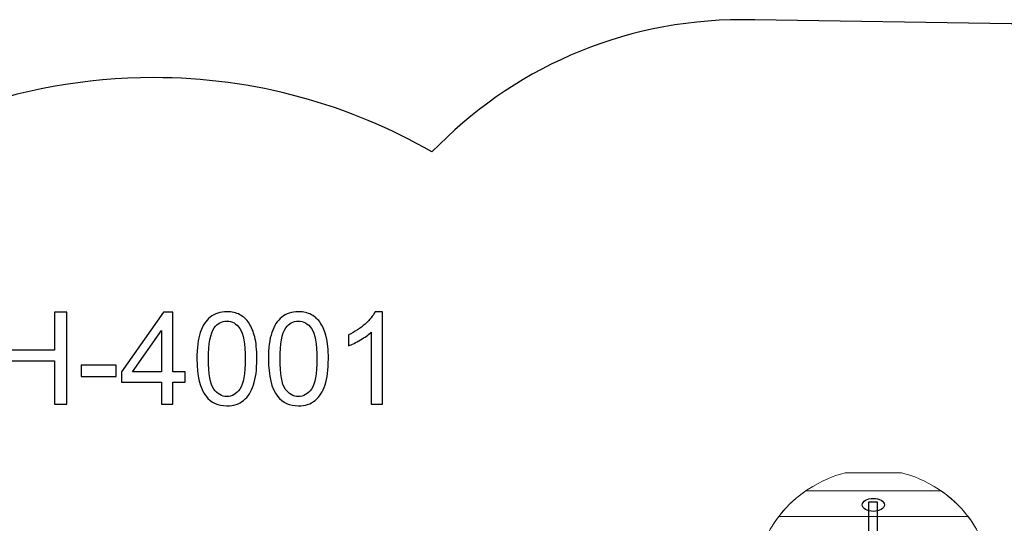
# Model space of a CAD drawing. Units: millimetres. Extents: x -145 to -18, y -33 to 62.
# Drawn here: x -106 to -73, y 46 to 62 of the extents above; entities that cross this region are included whole.
import ezdxf

# ---------------------------------------------------------------- set-up
doc = ezdxf.new("R2010")
doc.units = ezdxf.units.MM
doc.header["$MEASUREMENT"] = 0
doc.layers.add('layer 1', color=7, linetype='Continuous')

msp = doc.modelspace()

# ---------------------------------------------------------------- linework, layer by layer
at = {"layer": 'layer 1'}
msp.add_lwpolyline([(-77.7571, 38.1737), (-77.4667, 38.1737), (-77.4667, 46.5797), (-77.7571, 46.5797), (-77.7571, 38.1737)], close=True, dxfattribs=at)
msp.add_ellipse((-77.6019, 46.4904), major_axis=(0.3664, 0), ratio=0.5870633, dxfattribs=at)
at = {"layer": 'layer 1', "color": 242, "lineweight": 25}
msp.add_open_spline([(-122.9753, 58.5678), (-119.4347, 58.5678), (-116.0892, 57.7325), (-113.1219, 56.2499), (-113.1219, 56.2499), (-109.9214, 58.9315), (-105.8007, 60.5461), (-101.3033, 60.5461), (-101.3033, 60.5461), (-97.9634, 60.5461), (-94.8309, 59.656), (-92.1289, 58.0995), (-92.1289, 58.0995), (-89.5529, 60.7815), (-85.9352, 62.4506), (-81.9283, 62.4506), (-81.9283, 62.4506), (-81.9283, 62.4506), (-81.9281, 62.4506), (-81.9281, 62.4506), (-81.9281, 62.4506), (-81.7855, 62.4506), (-81.6435, 62.4484), (-81.5021, 62.4442), (-81.5021, 62.4442), (-81.5021, 62.4442), (-73.0661, 62.318), (-73.0661, 62.318), (-73.0661, 62.318), (-73.0661, 62.318), (-72.9894, 62.3182), (-72.9894, 62.3182), (-72.9894, 62.3182), (-72.8345, 62.3182), (-72.6805, 62.315), (-72.5268, 62.3099), (-72.5268, 62.3099), (-72.5268, 62.3099), (-72.481, 62.3092), (-72.481, 62.3092), (-72.481, 62.3092), (-72.481, 62.3092), (-72.481, 62.3081), (-72.481, 62.3081), (-72.481, 62.3081), (-65.8538, 62.0736), (-60.3857, 57.274), (-59.1101, 50.9498), (-59.1101, 50.9498), (-52.953, 49.1712), (-48.4018, 43.5942), (-48.1441, 36.9118), (-48.1441, 36.9118), (-48.1441, 36.9118), (-48.1428, 36.9118), (-48.1428, 36.9118), (-48.1428, 36.9118), (-48.1428, 36.9118), (-48.1428, 36.878), (-48.1428, 36.878), (-48.1428, 36.878), (-48.1359, 36.6906), (-48.1313, 36.5024), (-48.1313, 36.3133), (-48.1313, 36.3133), (-48.1313, 36.1241), (-48.1359, 35.9359), (-48.1428, 35.7485), (-48.1428, 35.7485), (-48.1428, 35.7485), (-48.1428, 26.1119), (-48.1428, 26.1119), (-48.1428, 26.1119), (-48.1428, 26.1119), (-43.3104, 26.1119), (-43.3104, 26.1119), (-43.3104, 26.1119), (-36.4836, 26.1119), (-30.7384, 21.4735), (-29.0361, 15.1689), (-29.0361, 15.1689), (-22.5996, 13.2898), (-17.8958, 7.3322), (-17.8958, 0.2725), (-17.8958, 0.2725), (-17.8958, -2.3394), (-18.012, -4.8762), (-18.012, -7.6176), (-18.012, -7.6176), (-18.012, -14.4684), (-22.7055, -20.2194), (-29.0443, -21.8167), (-29.0443, -21.8167), (-30.633, -28.1002), (-36.3108, -32.7494), (-43.0721, -32.7494), (-43.0721, -32.7494), (-43.0721, -32.7494), (-43.132, -32.7492), (-43.132, -32.7492), (-43.132, -32.7492), (-43.132, -32.7492), (-51.2061, -32.7399), (-51.2061, -32.7399), (-51.2061, -32.7399), (-51.3812, -32.7462), (-51.557, -32.7494), (-51.7336, -32.7494), (-51.7336, -32.7494), (-51.9118, -32.7494), (-52.0889, -32.745), (-52.2656, -32.7386), (-52.2656, -32.7386), (-52.2656, -32.7386), (-52.2986, -32.7386), (-52.2986, -32.7386), (-52.2986, -32.7386), (-52.2986, -32.7386), (-52.2983, -32.7374), (-52.2983, -32.7374), (-52.2983, -32.7374), (-58.7959, -32.4873), (-64.1948, -27.9426), (-65.7513, -21.8539), (-65.7513, -21.8539), (-65.7513, -21.8539), (-65.7514, -21.8539), (-65.7514, -21.8539), (-65.7514, -21.8539), (-69.3, -20.9529), (-71.4323, -18.7638), (-71.4323, -18.7638), (-71.4323, -18.7638), (-71.4323, -18.7638), (-81.3814, -18.7638), (-81.3814, -18.7638), (-81.3814, -18.7638), (-81.3814, -18.7638), (-81.3893, -18.7639), (-81.3893, -18.7639), (-81.3893, -18.7639), (-81.3893, -18.7639), (-81.3972, -18.7638), (-81.3972, -18.7638), (-81.3972, -18.7638), (-81.3972, -18.7638), (-81.9854, -18.7638), (-81.9854, -18.7638), (-81.9854, -18.7638), (-81.9854, -18.7638), (-81.9849, -18.7512), (-81.9849, -18.7512), (-81.9849, -18.7512), (-90.1312, -18.4374), (-96.6393, -11.7186), (-96.6393, -3.4745), (-96.6393, -3.4745), (-96.6393, -3.2107), (-96.6326, -2.9484), (-96.6195, -2.688), (-96.6195, -2.688), (-97.5536, -0.5312), (-97.6559, 1.0401), (-97.6559, 1.0401), (-97.6559, 1.0401), (-97.6559, 1.0401), (-97.6559, 3.3215), (-97.6559, 3.3215), (-97.6559, 3.3215), (-97.6559, 3.3215), (-104.0965, 3.3215), (-104.0965, 3.3215), (-104.0965, 3.3215), (-104.0965, 3.3215), (-104.0949, 3.3227), (-104.0949, 3.3227), (-104.0949, 3.3227), (-104.2821, 3.3156), (-104.47, 3.311), (-104.659, 3.311), (-104.659, 3.311), (-110.4912, 3.311), (-115.5351, 6.6902), (-117.9517, 11.6017), (-117.9517, 11.6017), (-119.615, 10.2976), (-121.709, 9.5201), (-123.9842, 9.5201), (-123.9842, 9.5201), (-125.8144, 9.5201), (-127.5271, 10.0236), (-128.993, 10.8992), (-128.993, 10.8992), (-128.993, 10.8992), (-128.9928, 10.8983), (-128.9928, 10.8983), (-128.9928, 10.8983), (-128.9928, 10.8983), (-129.0195, 10.9148), (-129.0195, 10.9148), (-129.0195, 10.9148), (-129.1051, 10.9663), (-129.1903, 11.0189), (-129.2742, 11.0729), (-129.2742, 11.0729), (-129.2742, 11.0729), (-134.6398, 14.403), (-134.6398, 14.403), (-134.6398, 14.403), (-135.5699, 14.7852), (-136.4224, 15.318), (-137.167, 15.9715), (-137.167, 15.9715), (-137.167, 15.9715), (-137.1692, 15.9729), (-137.1692, 15.9729), (-137.1692, 15.9729), (-137.1692, 15.9729), (-137.1685, 15.9729), (-137.1685, 15.9729), (-137.1685, 15.9729), (-139.0018, 17.5826), (-140.1806, 19.9231), (-140.2521, 22.5412), (-140.2521, 22.5412), (-143.2824, 26.3362), (-145.0958, 31.1505), (-145.0958, 36.3899), (-145.0958, 36.3899), (-145.0958, 48.6385), (-135.1922, 58.5678), (-122.9753, 58.5678)], degree=3, knots=[0, 0, 0, 0, 0.0169492, 0.0169492, 0.0169492, 0.0169492, 0.0338983, 0.0338983, 0.0338983, 0.0338983, 0.0508475, 0.0508475, 0.0508475, 0.0508475, 0.0677966, 0.0677966, 0.0677966, 0.0677966, 0.0847458, 0.0847458, 0.0847458, 0.0847458, 0.1016949, 0.1016949, 0.1016949, 0.1016949, 0.1186441, 0.1186441, 0.1186441, 0.1186441, 0.1355932, 0.1355932, 0.1355932, 0.1355932, 0.1525424, 0.1525424, 0.1525424, 0.1525424, 0.1694915, 0.1694915, 0.1694915, 0.1694915, 0.1864407, 0.1864407, 0.1864407, 0.1864407, 0.2033898, 0.2033898, 0.2033898, 0.2033898, 0.220339, 0.220339, 0.220339, 0.220339, 0.2372881, 0.2372881, 0.2372881, 0.2372881, 0.2542373, 0.2542373, 0.2542373, 0.2542373, 0.2711864, 0.2711864, 0.2711864, 0.2711864, 0.2881356, 0.2881356, 0.2881356, 0.2881356, 0.3050847, 0.3050847, 0.3050847, 0.3050847, 0.3220339, 0.3220339, 0.3220339, 0.3220339, 0.3389831, 0.3389831, 0.3389831, 0.3389831, 0.3559322, 0.3559322, 0.3559322, 0.3559322, 0.3728814, 0.3728814, 0.3728814, 0.3728814, 0.3898305, 0.3898305, 0.3898305, 0.3898305, 0.4067797, 0.4067797, 0.4067797, 0.4067797, 0.4237288, 0.4237288, 0.4237288, 0.4237288, 0.440678, 0.440678, 0.440678, 0.440678, 0.4576271, 0.4576271, 0.4576271, 0.4576271, 0.4745763, 0.4745763, 0.4745763, 0.4745763, 0.4915254, 0.4915254, 0.4915254, 0.4915254, 0.5084746, 0.5084746, 0.5084746, 0.5084746, 0.5254237, 0.5254237, 0.5254237, 0.5254237, 0.5423729, 0.5423729, 0.5423729, 0.5423729, 0.559322, 0.559322, 0.559322, 0.559322, 0.5762712, 0.5762712, 0.5762712, 0.5762712, 0.5932203, 0.5932203, 0.5932203, 0.5932203, 0.6101695, 0.6101695, 0.6101695, 0.6101695, 0.6271186, 0.6271186, 0.6271186, 0.6271186, 0.6440678, 0.6440678, 0.6440678, 0.6440678, 0.6610169, 0.6610169, 0.6610169, 0.6610169, 0.6779661, 0.6779661, 0.6779661, 0.6779661, 0.6949153, 0.6949153, 0.6949153, 0.6949153, 0.7118644, 0.7118644, 0.7118644, 0.7118644, 0.7288136, 0.7288136, 0.7288136, 0.7288136, 0.7457627, 0.7457627, 0.7457627, 0.7457627, 0.7627119, 0.7627119, 0.7627119, 0.7627119, 0.779661, 0.779661, 0.779661, 0.779661, 0.7966102, 0.7966102, 0.7966102, 0.7966102, 0.8135593, 0.8135593, 0.8135593, 0.8135593, 0.8305085, 0.8305085, 0.8305085, 0.8305085, 0.8474576, 0.8474576, 0.8474576, 0.8474576, 0.8644068, 0.8644068, 0.8644068, 0.8644068, 0.8813559, 0.8813559, 0.8813559, 0.8813559, 0.8983051, 0.8983051, 0.8983051, 0.8983051, 0.9152542, 0.9152542, 0.9152542, 0.9152542, 0.9322034, 0.9322034, 0.9322034, 0.9322034, 0.9491525, 0.9491525, 0.9491525, 0.9491525, 0.9661017, 0.9661017, 0.9661017, 0.9661017, 1, 1, 1, 1], dxfattribs=at)
at = {"layer": 'layer 1', "color": 250}
for points, knots in [([(-106.5222, 49.8013), (-106.5222, 49.8013), (-106.5222, 52.8324), (-106.5222, 52.8324), (-106.5222, 52.8324), (-106.5222, 52.8324), (-106.12, 52.8324), (-106.12, 52.8324), (-106.12, 52.8324), (-106.12, 52.8324), (-106.12, 51.5836), (-106.12, 51.5836), (-106.12, 51.5836), (-106.12, 51.5836), (-104.5537, 51.5836), (-104.5537, 51.5836), (-104.5537, 51.5836), (-104.5537, 51.5836), (-104.5537, 52.8324), (-104.5537, 52.8324), (-104.5537, 52.8324), (-104.5537, 52.8324), (-104.1515, 52.8324), (-104.1515, 52.8324), (-104.1515, 52.8324), (-104.1515, 52.8324), (-104.1515, 49.8013), (-104.1515, 49.8013), (-104.1515, 49.8013), (-104.1515, 49.8013), (-104.5537, 49.8013), (-104.5537, 49.8013), (-104.5537, 49.8013), (-104.5537, 49.8013), (-104.5537, 51.228), (-104.5537, 51.228), (-104.5537, 51.228), (-104.5537, 51.228), (-106.12, 51.228), (-106.12, 51.228), (-106.12, 51.228), (-106.12, 51.228), (-106.12, 49.8013), (-106.12, 49.8013), (-106.12, 49.8013), (-106.12, 49.8013), (-106.5222, 49.8013), (-106.5222, 49.8013)], [0, 0, 0, 0, 0.0769231, 0.0769231, 0.0769231, 0.0769231, 0.1538462, 0.1538462, 0.1538462, 0.1538462, 0.2307692, 0.2307692, 0.2307692, 0.2307692, 0.3076923, 0.3076923, 0.3076923, 0.3076923, 0.3846154, 0.3846154, 0.3846154, 0.3846154, 0.4615385, 0.4615385, 0.4615385, 0.4615385, 0.5384615, 0.5384615, 0.5384615, 0.5384615, 0.6153846, 0.6153846, 0.6153846, 0.6153846, 0.6923077, 0.6923077, 0.6923077, 0.6923077, 0.7692308, 0.7692308, 0.7692308, 0.7692308, 0.8461538, 0.8461538, 0.8461538, 0.8461538, 1, 1, 1, 1]), ([(-101.0308, 49.8013), (-101.0308, 49.8013), (-101.0308, 50.5252), (-101.0308, 50.5252), (-101.0308, 50.5252), (-101.0308, 50.5252), (-102.3474, 50.5252), (-102.3474, 50.5252), (-102.3474, 50.5252), (-102.3474, 50.5252), (-102.3474, 50.8681), (-102.3474, 50.8681), (-102.3474, 50.8681), (-102.3474, 50.8681), (-100.9631, 52.8324), (-100.9631, 52.8324), (-100.9631, 52.8324), (-100.9631, 52.8324), (-100.6583, 52.8324), (-100.6583, 52.8324), (-100.6583, 52.8324), (-100.6583, 52.8324), (-100.6583, 50.8681), (-100.6583, 50.8681), (-100.6583, 50.8681), (-100.6583, 50.8681), (-100.2476, 50.8681), (-100.2476, 50.8681), (-100.2476, 50.8681), (-100.2476, 50.8681), (-100.2476, 50.5252), (-100.2476, 50.5252), (-100.2476, 50.5252), (-100.2476, 50.5252), (-100.6583, 50.5252), (-100.6583, 50.5252), (-100.6583, 50.5252), (-100.6583, 50.5252), (-100.6583, 49.8013), (-100.6583, 49.8013), (-100.6583, 49.8013), (-100.6583, 49.8013), (-101.0308, 49.8013), (-101.0308, 49.8013)], [0, 0, 0, 0, 0.0833333, 0.0833333, 0.0833333, 0.0833333, 0.1666667, 0.1666667, 0.1666667, 0.1666667, 0.25, 0.25, 0.25, 0.25, 0.3333333, 0.3333333, 0.3333333, 0.3333333, 0.4166667, 0.4166667, 0.4166667, 0.4166667, 0.5, 0.5, 0.5, 0.5, 0.5833333, 0.5833333, 0.5833333, 0.5833333, 0.6666667, 0.6666667, 0.6666667, 0.6666667, 0.75, 0.75, 0.75, 0.75, 0.8333333, 0.8333333, 0.8333333, 0.8333333, 1, 1, 1, 1]), ([(-99.8659, 51.2971), (-99.8659, 51.6548), (-99.8292, 51.9441), (-99.7558, 52.1628), (-99.7558, 52.1628), (-99.6817, 52.3823), (-99.5724, 52.5509), (-99.427, 52.6687), (-99.427, 52.6687), (-99.2824, 52.7866), (-99.0997, 52.8451), (-98.8795, 52.8451), (-98.8795, 52.8451), (-98.7172, 52.8451), (-98.5747, 52.8127), (-98.4512, 52.747), (-98.4512, 52.747), (-98.3285, 52.6814), (-98.2269, 52.5869), (-98.1478, 52.4634), (-98.1478, 52.4634), (-98.0688, 52.3406), (-98.0067, 52.1903), (-97.9616, 52.0133), (-97.9616, 52.0133), (-97.9157, 51.8362), (-97.8931, 51.597), (-97.8931, 51.2971), (-97.8931, 51.2971), (-97.8931, 50.9415), (-97.9298, 50.6536), (-98.0025, 50.4349), (-98.0025, 50.4349), (-98.0752, 50.2155), (-98.1845, 50.0468), (-98.3299, 49.9283), (-98.3299, 49.9283), (-98.4745, 49.8098), (-98.658, 49.7505), (-98.8795, 49.7505), (-98.8795, 49.7505), (-99.1709, 49.7505), (-99.4002, 49.8542), (-99.5667, 50.0624), (-99.5667, 50.0624), (-99.7664, 50.3164), (-99.8659, 50.7277), (-99.8659, 51.2971)], [0, 0, 0, 0, 0.0769231, 0.0769231, 0.0769231, 0.0769231, 0.1538462, 0.1538462, 0.1538462, 0.1538462, 0.2307692, 0.2307692, 0.2307692, 0.2307692, 0.3076923, 0.3076923, 0.3076923, 0.3076923, 0.3846154, 0.3846154, 0.3846154, 0.3846154, 0.4615385, 0.4615385, 0.4615385, 0.4615385, 0.5384615, 0.5384615, 0.5384615, 0.5384615, 0.6153846, 0.6153846, 0.6153846, 0.6153846, 0.6923077, 0.6923077, 0.6923077, 0.6923077, 0.7692308, 0.7692308, 0.7692308, 0.7692308, 0.8461538, 0.8461538, 0.8461538, 0.8461538, 1, 1, 1, 1]), ([(-97.5114, 51.2971), (-97.5114, 51.6548), (-97.4747, 51.9441), (-97.4013, 52.1628), (-97.4013, 52.1628), (-97.3272, 52.3823), (-97.2179, 52.5509), (-97.0725, 52.6687), (-97.0725, 52.6687), (-96.9279, 52.7866), (-96.7452, 52.8451), (-96.525, 52.8451), (-96.525, 52.8451), (-96.3627, 52.8451), (-96.2202, 52.8127), (-96.0967, 52.747), (-96.0967, 52.747), (-95.974, 52.6814), (-95.8724, 52.5869), (-95.7933, 52.4634), (-95.7933, 52.4634), (-95.7143, 52.3406), (-95.6522, 52.1903), (-95.6071, 52.0133), (-95.6071, 52.0133), (-95.5612, 51.8362), (-95.5386, 51.597), (-95.5386, 51.2971), (-95.5386, 51.2971), (-95.5386, 50.9415), (-95.5753, 50.6536), (-95.648, 50.4349), (-95.648, 50.4349), (-95.7207, 50.2155), (-95.83, 50.0468), (-95.9754, 49.9283), (-95.9754, 49.9283), (-96.12, 49.8098), (-96.3035, 49.7505), (-96.525, 49.7505), (-96.525, 49.7505), (-96.8164, 49.7505), (-97.0457, 49.8542), (-97.2122, 50.0624), (-97.2122, 50.0624), (-97.4119, 50.3164), (-97.5114, 50.7277), (-97.5114, 51.2971)], [0, 0, 0, 0, 0.0769231, 0.0769231, 0.0769231, 0.0769231, 0.1538462, 0.1538462, 0.1538462, 0.1538462, 0.2307692, 0.2307692, 0.2307692, 0.2307692, 0.3076923, 0.3076923, 0.3076923, 0.3076923, 0.3846154, 0.3846154, 0.3846154, 0.3846154, 0.4615385, 0.4615385, 0.4615385, 0.4615385, 0.5384615, 0.5384615, 0.5384615, 0.5384615, 0.6153846, 0.6153846, 0.6153846, 0.6153846, 0.6923077, 0.6923077, 0.6923077, 0.6923077, 0.7692308, 0.7692308, 0.7692308, 0.7692308, 0.8461538, 0.8461538, 0.8461538, 0.8461538, 1, 1, 1, 1]), ([(-93.7599, 49.8013), (-93.7599, 49.8013), (-94.1324, 49.8013), (-94.1324, 49.8013), (-94.1324, 49.8013), (-94.1324, 49.8013), (-94.1324, 52.1734), (-94.1324, 52.1734), (-94.1324, 52.1734), (-94.222, 52.0873), (-94.3399, 52.002), (-94.4852, 51.9166), (-94.4852, 51.9166), (-94.6305, 51.8312), (-94.7618, 51.767), (-94.8775, 51.7247), (-94.8775, 51.7247), (-94.8775, 51.7247), (-94.8775, 52.0845), (-94.8775, 52.0845), (-94.8775, 52.0845), (-94.6694, 52.1819), (-94.4873, 52.3004), (-94.3314, 52.4401), (-94.3314, 52.4401), (-94.1755, 52.5791), (-94.0647, 52.7139), (-93.9998, 52.8451), (-93.9998, 52.8451), (-93.9998, 52.8451), (-93.7599, 52.8451), (-93.7599, 52.8451), (-93.7599, 52.8451), (-93.7599, 52.8451), (-93.7599, 49.8013), (-93.7599, 49.8013)], [0, 0, 0, 0, 0.1, 0.1, 0.1, 0.1, 0.2, 0.2, 0.2, 0.2, 0.3, 0.3, 0.3, 0.3, 0.4, 0.4, 0.4, 0.4, 0.5, 0.5, 0.5, 0.5, 0.6, 0.6, 0.6, 0.6, 0.7, 0.7, 0.7, 0.7, 0.8, 0.8, 0.8, 0.8, 1, 1, 1, 1]), ([(-99.4849, 51.2957), (-99.4849, 50.7969), (-99.427, 50.4652), (-99.3106, 50.3015), (-99.3106, 50.3015), (-99.1942, 50.1371), (-99.0503, 50.0553), (-98.8795, 50.0553), (-98.8795, 50.0553), (-98.7088, 50.0553), (-98.5648, 50.1379), (-98.4484, 50.3023), (-98.4484, 50.3023), (-98.332, 50.4674), (-98.2741, 50.7983), (-98.2741, 51.2957), (-98.2741, 51.2957), (-98.2741, 51.7945), (-98.332, 52.1261), (-98.4484, 52.2898), (-98.4484, 52.2898), (-98.5641, 52.4542), (-98.7095, 52.5361), (-98.8837, 52.5361), (-98.8837, 52.5361), (-99.0545, 52.5361), (-99.1914, 52.4634), (-99.2937, 52.3188), (-99.2937, 52.3188), (-99.4214, 52.1346), (-99.4849, 51.7931), (-99.4849, 51.2957)], [0, 0, 0, 0, 0.1111111, 0.1111111, 0.1111111, 0.1111111, 0.2222222, 0.2222222, 0.2222222, 0.2222222, 0.3333333, 0.3333333, 0.3333333, 0.3333333, 0.4444444, 0.4444444, 0.4444444, 0.4444444, 0.5555556, 0.5555556, 0.5555556, 0.5555556, 0.6666667, 0.6666667, 0.6666667, 0.6666667, 0.7777778, 0.7777778, 0.7777778, 0.7777778, 1, 1, 1, 1]), ([(-97.1304, 51.2957), (-97.1304, 50.7969), (-97.0725, 50.4652), (-96.9561, 50.3015), (-96.9561, 50.3015), (-96.8397, 50.1371), (-96.6958, 50.0553), (-96.525, 50.0553), (-96.525, 50.0553), (-96.3543, 50.0553), (-96.2103, 50.1379), (-96.0939, 50.3023), (-96.0939, 50.3023), (-95.9775, 50.4674), (-95.9196, 50.7983), (-95.9196, 51.2957), (-95.9196, 51.2957), (-95.9196, 51.7945), (-95.9775, 52.1261), (-96.0939, 52.2898), (-96.0939, 52.2898), (-96.2096, 52.4542), (-96.355, 52.5361), (-96.5292, 52.5361), (-96.5292, 52.5361), (-96.7, 52.5361), (-96.8369, 52.4634), (-96.9392, 52.3188), (-96.9392, 52.3188), (-97.0669, 52.1346), (-97.1304, 51.7931), (-97.1304, 51.2957)], [0, 0, 0, 0, 0.1111111, 0.1111111, 0.1111111, 0.1111111, 0.2222222, 0.2222222, 0.2222222, 0.2222222, 0.3333333, 0.3333333, 0.3333333, 0.3333333, 0.4444444, 0.4444444, 0.4444444, 0.4444444, 0.5555556, 0.5555556, 0.5555556, 0.5555556, 0.6666667, 0.6666667, 0.6666667, 0.6666667, 0.7777778, 0.7777778, 0.7777778, 0.7777778, 1, 1, 1, 1]), ([(-101.0308, 50.8681), (-101.0308, 50.8681), (-101.0308, 52.232), (-101.0308, 52.232), (-101.0308, 52.232), (-101.0308, 52.232), (-101.9812, 50.8681), (-101.9812, 50.8681), (-101.9812, 50.8681), (-101.9812, 50.8681), (-101.0308, 50.8681), (-101.0308, 50.8681)], [0, 0, 0, 0, 0.25, 0.25, 0.25, 0.25, 0.5, 0.5, 0.5, 0.5, 1, 1, 1, 1]), ([(-103.6767, 50.7115), (-103.6767, 50.7115), (-103.6767, 51.084), (-103.6767, 51.084), (-103.6767, 51.084), (-103.6767, 51.084), (-102.5252, 51.084), (-102.5252, 51.084), (-102.5252, 51.084), (-102.5252, 51.084), (-102.5252, 50.7115), (-102.5252, 50.7115), (-102.5252, 50.7115), (-102.5252, 50.7115), (-103.6767, 50.7115), (-103.6767, 50.7115)], [0, 0, 0, 0, 0.2, 0.2, 0.2, 0.2, 0.4, 0.4, 0.4, 0.4, 0.6, 0.6, 0.6, 0.6, 1, 1, 1, 1])]:
    msp.add_open_spline(points, degree=3, knots=knots, dxfattribs=at)
at = {"layer": 'layer 1', "color": 250, "lineweight": 9}
for points, knots in [([(-78.5107, 47.5475), (-78.5107, 47.5475), (-79.7784, 47.296), (-80.6763, 46.1575), (-80.6763, 46.1575), (-81.5741, 45.0191), (-81.561, 43.7219), (-81.5345, 43.6027), (-81.5345, 43.6027), (-81.5081, 43.4835), (-80.5969, 43.0202), (-80.2537, 41.5905), (-80.2537, 41.5905), (-79.9105, 40.1608), (-79.8709, 36.8644), (-79.8709, 36.8644), (-79.8709, 36.8644), (-79.8709, 36.8644), (-77.6526, 36.8644), (-77.6526, 36.8644), (-77.6526, 36.8644), (-77.6526, 36.8644), (-77.545, 36.8644), (-77.545, 36.8644), (-77.545, 36.8644), (-77.545, 36.8644), (-75.3267, 36.8644), (-75.3267, 36.8644), (-75.3267, 36.8644), (-75.3267, 36.8644), (-75.2871, 40.1608), (-74.9439, 41.5905), (-74.9439, 41.5905), (-74.6006, 43.0202), (-73.6895, 43.4835), (-73.663, 43.6027), (-73.663, 43.6027), (-73.6366, 43.7219), (-73.6234, 45.0191), (-74.5213, 46.1575), (-74.5213, 46.1575), (-75.4191, 47.296), (-76.6869, 47.5475), (-76.6869, 47.5475), (-76.6869, 47.5475), (-77.2948, 47.5475), (-77.9028, 47.5475), (-78.5107, 47.5475)], [0, 0, 0, 0, 0.0769231, 0.0769231, 0.0769231, 0.0769231, 0.1538462, 0.1538462, 0.1538462, 0.1538462, 0.2307692, 0.2307692, 0.2307692, 0.2307692, 0.3076923, 0.3076923, 0.3076923, 0.3076923, 0.3846154, 0.3846154, 0.3846154, 0.3846154, 0.4615385, 0.4615385, 0.4615385, 0.4615385, 0.5384615, 0.5384615, 0.5384615, 0.5384615, 0.6153846, 0.6153846, 0.6153846, 0.6153846, 0.6923077, 0.6923077, 0.6923077, 0.6923077, 0.7692308, 0.7692308, 0.7692308, 0.7692308, 0.8461538, 0.8461538, 0.8461538, 0.8461538, 1, 1, 1, 1]), ([(-79.8256, 46.9508), (-80.1133, 46.7529), (-80.4109, 46.4939), (-80.6763, 46.1575), (-80.6763, 46.1575), (-80.6763, 46.1575), (-80.7129, 46.1103), (-80.7129, 46.1103), (-80.7129, 46.1103), (-80.7129, 46.1103), (-74.4846, 46.1103), (-74.4846, 46.1103), (-74.4846, 46.1103), (-74.4846, 46.1103), (-74.5213, 46.1575), (-74.5213, 46.1575), (-74.5213, 46.1575), (-74.7867, 46.4939), (-75.0843, 46.7529), (-75.372, 46.9508), (-75.372, 46.9508), (-75.372, 46.9508), (-79.8256, 46.9508), (-79.8256, 46.9508)], [0, 0, 0, 0, 0.1428571, 0.1428571, 0.1428571, 0.1428571, 0.2857143, 0.2857143, 0.2857143, 0.2857143, 0.4285714, 0.4285714, 0.4285714, 0.4285714, 0.5714286, 0.5714286, 0.5714286, 0.5714286, 0.7142857, 0.7142857, 0.7142857, 0.7142857, 1, 1, 1, 1]), ([(-80.7129, 46.1103), (-80.9255, 45.832), (-81.0847, 45.5454), (-81.2037, 45.2698), (-81.2037, 45.2698), (-81.2037, 45.2698), (-73.9939, 45.2698), (-73.9939, 45.2698), (-73.9939, 45.2698), (-74.1129, 45.5454), (-74.2721, 45.832), (-74.4846, 46.1103), (-74.4846, 46.1103), (-74.4846, 46.1103), (-80.7129, 46.1103), (-80.7129, 46.1103)], [0, 0, 0, 0, 0.2, 0.2, 0.2, 0.2, 0.4, 0.4, 0.4, 0.4, 0.6, 0.6, 0.6, 0.6, 1, 1, 1, 1])]:
    msp.add_open_spline(points, degree=3, knots=knots, dxfattribs=at)

doc.saveas('drawing.dxf')
